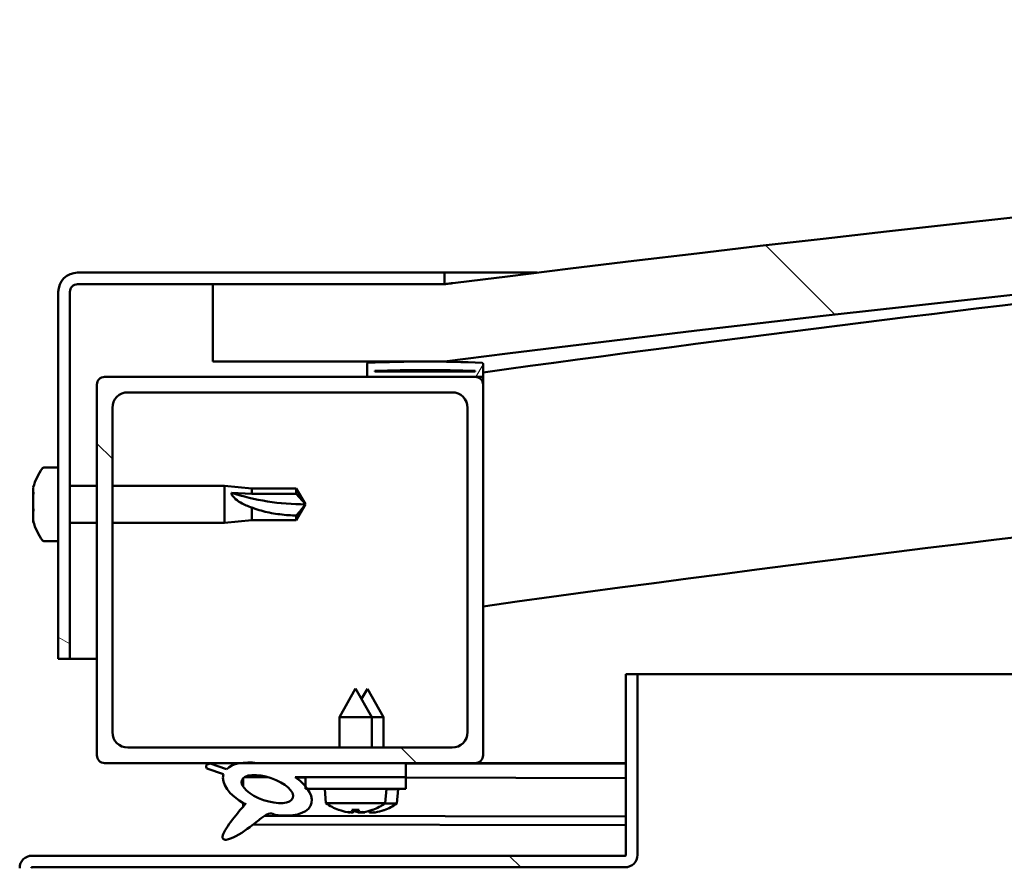
# Model space of a CAD drawing. Units: millimetres. Extents: x -6147 to 24162, y 3220 to 8837.
# Drawn here: x -4664 to -4537, y 7518 to 7628 of the extents above; entities that cross this region are included whole.
import ezdxf

# ---------------------------------------------------------------- set-up
doc = ezdxf.new("R2010")
doc.units = ezdxf.units.MM
doc.header["$LTSCALE"] = 25
doc.layers.add('Hatch (ISO)', color=7, linetype='Continuous', lineweight=18)
doc.layers.add('Visible (ISO)', color=7, linetype='Continuous', lineweight=50)
pattern_1 = [(135.0002, (0, 0), (-56.1264, -56.1268), [])]

msp = doc.modelspace()

# ---------------------------------------------------------------- hatches: boundary and pattern name
at = {"layer": 'Hatch (ISO)'}
h = msp.add_hatch(dxfattribs=at)
h.set_pattern_fill('ANSI31', color=256, scale=635, angle=90.0002, style=0)
h.set_pattern_definition(pattern_1)
edge = h.paths.add_edge_path()
edge.add_line((-4639.08, 7583.35), (-4609.08, 7583.35))
edge.add_ellipse((-4084.08, 3423.71), major_axis=(-525, 4159.64), ratio=1, start_angle=345.61313, end_angle=360, ccw=False)
edge.add_line((-3559.08, 7583.35), (-3529.08, 7583.35))
edge.add_line((-3529.08, 7583.35), (-3529.08, 7593.35))
edge.add_line((-3529.08, 7593.35), (-3559.08, 7593.35))
edge.add_ellipse((-4084.08, 3433.71), major_axis=(525, 4159.64), ratio=1, start_angle=0, end_angle=14.38687)
edge.add_line((-4609.08, 7593.35), (-4639.08, 7593.35))
edge.add_line((-4639.08, 7593.35), (-4639.08, 7583.35))
h = msp.add_hatch(dxfattribs=at)
h.set_pattern_fill('ANSI31', color=256, scale=635, angle=105.0002, style=0)
h.set_pattern_definition([(150.0002, (0, 0), (-39.6872, -68.74094), [])])
edge = h.paths.add_edge_path()
edge.add_line((-4609.08, 7594.85), (-4656.58, 7594.85))
edge.add_ellipse((-4656.58, 7592.35), major_axis=(0, 2.5), ratio=1, start_angle=0, end_angle=90)
edge.add_line((-4659.08, 7592.35), (-4659.08, 7544.85))
edge.add_line((-4659.08, 7544.85), (-4657.58, 7544.85))
edge.add_line((-4657.58, 7544.85), (-4657.58, 7592.35))
edge.add_ellipse((-4656.58, 7592.35), major_axis=(-1, 0), ratio=1, start_angle=270, end_angle=360, ccw=False)
edge.add_line((-4656.58, 7593.35), (-4639.08, 7593.35))
edge.add_line((-4639.08, 7593.35), (-4609.08, 7593.35))
edge.add_line((-4609.08, 7593.35), (-4609.08, 7594.85))
h = msp.add_hatch(dxfattribs=at)
h.set_pattern_fill('ANSI31', color=256, scale=635, angle=15, style=0)
h.set_pattern_definition([(60, (0, 0), (-68.74075, 39.6875), [])])
edge = h.paths.add_edge_path()
edge.add_ellipse((-4618.98, 7581.45), major_axis=(-0.1, 0), ratio=1, start_angle=0, end_angle=90)
edge.add_line((-4618.98, 7581.35), (-4605.08, 7581.35))
edge.add_line((-4605.08, 7581.35), (-4604.18, 7581.35))
edge.add_ellipse((-4604.18, 7581.45), major_axis=(0, -0.1), ratio=1, start_angle=0, end_angle=90)
edge.add_line((-4604.08, 7581.45), (-4604.08, 7583.05))
edge.add_ellipse((-4604.18, 7583.05), major_axis=(0.1, 0), ratio=1, start_angle=0, end_angle=86.9836)
edge.add_ellipse((-4611.58, 7442.62), major_axis=(7.41, 140.53), ratio=1, start_angle=0, end_angle=6.0328)
edge.add_ellipse((-4618.98, 7583.05), major_axis=(-0.0053, 0.0999), ratio=1, start_angle=0, end_angle=86.9836)
edge.add_line((-4619.08, 7583.05), (-4619.08, 7581.45))
edge = h.paths.add_edge_path(flags=0)
edge.add_ellipse((-4611.58, 7370.93), major_axis=(-6.5, 211.2), ratio=1, start_angle=356.4744, end_angle=360)
edge.add_line((-4618.08, 7582.13), (-4618.08, 7582.03))
edge.add_line((-4618.08, 7582.03), (-4605.08, 7582.03))
edge.add_line((-4605.08, 7582.03), (-4605.08, 7582.13))
edge = h.paths.add_edge_path()
edge.add_ellipse((-3556.58, 7442.62), major_axis=(7.41, 140.53), ratio=1, start_angle=0, end_angle=6.0328)
edge.add_ellipse((-3563.98, 7583.05), major_axis=(-0.0053, 0.0999), ratio=1, start_angle=0, end_angle=86.9836)
edge.add_line((-3564.08, 7583.05), (-3564.08, 7581.45))
edge.add_ellipse((-3563.98, 7581.45), major_axis=(-0.1, 0), ratio=1, start_angle=0, end_angle=90)
edge.add_line((-3563.98, 7581.35), (-3563.08, 7581.35))
edge.add_line((-3563.08, 7581.35), (-3549.18, 7581.35))
edge.add_ellipse((-3549.18, 7581.45), major_axis=(0, -0.1), ratio=1, start_angle=0, end_angle=90)
edge.add_line((-3549.08, 7581.45), (-3549.08, 7583.05))
edge.add_ellipse((-3549.18, 7583.05), major_axis=(0.1, 0), ratio=1, start_angle=0, end_angle=86.9836)
edge = h.paths.add_edge_path(flags=0)
edge.add_ellipse((-3556.58, 7370.93), major_axis=(-6.5, 211.2), ratio=1, start_angle=356.4744, end_angle=360)
edge.add_line((-3563.08, 7582.13), (-3563.08, 7582.03))
edge.add_line((-3563.08, 7582.03), (-3550.08, 7582.03))
edge.add_line((-3550.08, 7582.03), (-3550.08, 7582.13))
h = msp.add_hatch(dxfattribs=at)
h.set_pattern_fill('ANSI31', color=256, scale=635, angle=90.0002, style=0)
h.set_pattern_definition(pattern_1)
edge = h.paths.add_edge_path()
edge.add_line((-4653.08, 7531.35), (-4635.46, 7531.35))
edge.add_line((-4635.46, 7531.35), (-4633.3, 7531.35))
edge.add_line((-4633.3, 7531.35), (-4614.08, 7531.35))
edge.add_line((-4614.08, 7531.35), (-4605.08, 7531.35))
edge.add_ellipse((-4605.08, 7532.35), major_axis=(0, -1), ratio=1, start_angle=0, end_angle=90)
edge.add_line((-4604.08, 7532.35), (-4604.08, 7580.35))
edge.add_ellipse((-4605.08, 7580.35), major_axis=(1, 0), ratio=1, start_angle=0, end_angle=90)
edge.add_line((-4605.08, 7581.35), (-4618.98, 7581.35))
edge.add_line((-4618.98, 7581.35), (-4653.08, 7581.35))
edge.add_ellipse((-4653.08, 7580.35), major_axis=(0, 1), ratio=1, start_angle=0, end_angle=90)
edge.add_line((-4654.08, 7580.35), (-4654.08, 7532.35))
edge.add_ellipse((-4653.08, 7532.35), major_axis=(-1, 0), ratio=1, start_angle=0, end_angle=90)
edge = h.paths.add_edge_path(flags=0)
edge.add_line((-4650.08, 7579.35), (-4608.08, 7579.35))
edge.add_ellipse((-4608.08, 7577.35), major_axis=(0, 2), ratio=1, start_angle=270, end_angle=360, ccw=False)
edge.add_line((-4606.08, 7577.35), (-4606.08, 7535.35))
edge.add_ellipse((-4608.08, 7535.35), major_axis=(2, 0), ratio=1, start_angle=270, end_angle=360, ccw=False)
edge.add_line((-4608.08, 7533.35), (-4650.08, 7533.35))
edge.add_ellipse((-4650.08, 7535.35), major_axis=(0, -2), ratio=1, start_angle=270, end_angle=360, ccw=False)
edge.add_line((-4652.08, 7535.35), (-4652.08, 7577.35))
edge.add_ellipse((-4650.08, 7577.35), major_axis=(-2, 0), ratio=1, start_angle=270, end_angle=360, ccw=False)
h = msp.add_hatch(dxfattribs=at)
h.set_pattern_fill('ANSI31', color=256, scale=635, angle=90.0002, style=0)
h.set_pattern_definition(pattern_1)
edge = h.paths.add_edge_path()
edge.add_line((-4585.58, 7542.85), (-4585.58, 7519.45))
edge.add_ellipse((-4585.68, 7519.45), major_axis=(0.1, 0), ratio=1, start_angle=270, end_angle=360, ccw=False)
edge.add_line((-4585.68, 7519.35), (-4662.48, 7519.35))
edge.add_ellipse((-4662.48, 7517.75), major_axis=(0, 1.6), ratio=1, start_angle=0, end_angle=90)
edge.add_line((-4664.08, 7517.75), (-4664.08, 7489.35))
edge.add_line((-4664.08, 7489.35), (-4662.58, 7489.35))
edge.add_line((-4662.58, 7489.35), (-4662.58, 7517.75))
edge.add_ellipse((-4662.48, 7517.75), major_axis=(-0.1, 0), ratio=1, start_angle=270, end_angle=360, ccw=False)
edge.add_line((-4662.48, 7517.85), (-4624.08, 7517.85))
edge.add_line((-4624.08, 7517.85), (-4604.08, 7517.85))
edge.add_line((-4604.08, 7517.85), (-4585.68, 7517.85))
edge.add_ellipse((-4585.68, 7519.45), major_axis=(0, -1.6), ratio=1, start_angle=0, end_angle=90)
edge.add_line((-4584.08, 7519.45), (-4584.08, 7542.85))
edge.add_line((-4584.08, 7542.85), (-4585.58, 7542.85))
h = msp.add_hatch(dxfattribs=at)
h.set_pattern_fill('ANSI31', color=256, scale=635, angle=-15, style=0)
h.set_pattern_definition([(30, (0, 0), (-39.6875, 68.74075), [])])
edge = h.paths.add_edge_path()
edge.add_line((-4614.08, 7529.5), (-4614.08, 7531.35))
edge.add_line((-4614.08, 7531.35), (-4633.3, 7531.35))
edge.add_ellipse((-4632.01, 7527.98), major_axis=(5.67, -1.96), ratio=0.5, start_angle=112.6782, end_angle=136.5276)
edge.add_ellipse((-4632.01, 7527.98), major_axis=(5.67, -1.96), ratio=0.5, start_angle=136.5276, end_angle=165.9415)
edge.add_line((-4637.28, 7530.56), (-4639.43, 7531.28))
edge.add_spline(control_points=[(-4639.43, 7531.28), (-4639.51, 7531.27), (-4639.6, 7531.25), (-4639.73, 7531.2), (-4639.78, 7531.18), (-4639.85, 7531.12), (-4639.88, 7531.1), (-4639.91, 7531.04), (-4639.93, 7531.01), (-4639.94, 7530.93), (-4639.94, 7530.89), (-4639.91, 7530.77), (-4639.88, 7530.7), (-4639.84, 7530.64)], knot_values=[-0.096719, -0.096719, -0.096719, -0.096719, -0.071929, -0.071929, -0.05538, -0.05538, -0.044674, -0.044674, -0.034526, -0.034526, -0.021683, -0.021683, 0, 0, 0, 0], degree=3, periodic=0)
edge.add_line((-4639.84, 7530.64), (-4637.7, 7529.9))
edge.add_ellipse((-4632.01, 7527.98), major_axis=(5.67, -1.96), ratio=0.5, start_angle=180.6682, end_angle=249.2058)
edge.add_spline(control_points=[(-4634.94, 7526.02), (-4634.9, 7526.05), (-4634.87, 7526.08), (-4634.84, 7526.1), (-4634.83, 7526.11), (-4634.83, 7526.11), (-4634.83, 7526.11), (-4634.83, 7526.11), (-4634.83, 7526.11), (-4634.83, 7526.11), (-4634.83, 7526.11), (-4634.83, 7526.11), (-4634.83, 7526.11), (-4634.83, 7526.11), (-4634.83, 7526.11), (-4634.82, 7526.11), (-4634.82, 7526.11), (-4634.82, 7526.11), (-4634.83, 7526.1), (-4634.83, 7526.1), (-4634.84, 7526.09), (-4634.86, 7526.05), (-4634.89, 7526.01), (-4635.04, 7525.84), (-4635.25, 7525.59), (-4635.98, 7524.72), (-4636.64, 7523.92), (-4637.36, 7522.86), (-4637.59, 7522.48), (-4637.76, 7522.05), (-4637.79, 7521.93), (-4637.81, 7521.76), (-4637.81, 7521.71), (-4637.79, 7521.62), (-4637.78, 7521.59), (-4637.74, 7521.53), (-4637.72, 7521.5), (-4637.66, 7521.46), (-4637.62, 7521.44), (-4637.51, 7521.42), (-4637.43, 7521.42), (-4636.94, 7521.46), (-4636.34, 7521.75), (-4635.06, 7522.42), (-4634.03, 7523.23), (-4632.99, 7524.07), (-4632.61, 7524.37), (-4632.13, 7524.67), (-4631.99, 7524.74), (-4631.72, 7524.81), (-4631.6, 7524.82), (-4631.32, 7524.79), (-4631.16, 7524.73), (-4630.99, 7524.64)], knot_values=[-0.613799, -0.613799, -0.613799, -0.613799, -0.603087, -0.603087, -0.600382, -0.600382, -0.599562, -0.599562, -0.599231, -0.599231, -0.599046, -0.599046, -0.598893, -0.598893, -0.598722, -0.598722, -0.598455, -0.598455, -0.597758, -0.597758, -0.594232, -0.594232, -0.587269, -0.587269, -0.554067, -0.554067, -0.49588, -0.49588, -0.469911, -0.469911, -0.46132, -0.46132, -0.457346, -0.457346, -0.454722, -0.454722, -0.452212, -0.452212, -0.449019, -0.449019, -0.443721, -0.443721, -0.412082, -0.412082, -0.278081, -0.278081, -0.164339, -0.164339, -0.108074, -0.108074, -0.058669, -0.058669, 0, 0, 0, 0], degree=3, periodic=0)
edge.add_ellipse((-4632.01, 7527.98), major_axis=(5.67, -1.96), ratio=0.5, start_angle=290.0481, end_angle=394.9746)
edge.add_ellipse((-4632.01, 7527.98), major_axis=(5.67, -1.96), ratio=0.5, start_angle=34.9746, end_angle=40.7981)
edge.add_ellipse((-4632.01, 7527.98), major_axis=(5.67, -1.96), ratio=0.5, start_angle=40.7981, end_angle=60.8242)
edge.add_line((-4628.39, 7529.5), (-4627.08, 7529.5))
edge.add_line((-4627.08, 7529.5), (-4614.08, 7529.5))
edge = h.paths.add_edge_path(flags=0)
edge.add_ellipse((-4632.01, 7527.98), major_axis=(-3.31, 1.14), ratio=0.428571, start_angle=0, end_angle=360)
h = msp.add_hatch(dxfattribs=at)
h.set_pattern_fill('ANSI31', color=256, scale=635, style=0)
h.set_pattern_definition([(45, (0, 0), (-56.1266, 56.1266), [])])
h.paths.add_polyline_path([(-4614.08, 7528), (-4614.08, 7529.5), (-4627.08, 7529.5), (-4627.08, 7528.35), (-4627.08, 7528), (-4626.8, 7528)])

# ---------------------------------------------------------------- linework, layer by layer
at = {"layer": 'Visible (ISO)'}
for p, q in [((-4609.08, 7594.85), (-4656.58, 7594.85)), ((-4609.08, 7594.85), (-4597.05, 7594.85)), ((-4609.08, 7593.35), (-4609.08, 7594.85)), ((-4656.58, 7593.35), (-4609.08, 7593.35)), ((-4609.08, 7593.35), (-4639.08, 7593.35)), ((-4639.08, 7593.35), (-4639.08, 7583.35)), ((-4659.08, 7592.35), (-4659.08, 7544.85)), ((-4657.58, 7544.85), (-4657.58, 7592.35)), ((-4639.08, 7583.35), (-4609.08, 7583.35)), ((-4619.08, 7583.05), (-4619.08, 7581.45)), ((-4604.08, 7581.45), (-4604.08, 7583.05)), ((-4605.08, 7581.35), (-4653.08, 7581.35)), ((-4618.98, 7581.35), (-4604.18, 7581.35)), ((-4618.08, 7582.03), (-4618.08, 7582.13)), ((-4605.08, 7582.13), (-4618.08, 7582.13)), ((-4605.08, 7582.03), (-4618.08, 7582.03)), ((-4605.08, 7582.13), (-4605.08, 7582.03)), ((-4604.08, 7581.35), (-4604.18, 7581.35)), ((-4604.08, 7581.45), (-4604.08, 7580.35)), ((-4654.08, 7580.35), (-4654.08, 7532.35)), ((-4604.08, 7532.35), (-4604.08, 7580.35)), ((-4650.08, 7579.35), (-4608.08, 7579.35)), ((-4652.08, 7535.35), (-4652.08, 7577.35)), ((-4606.08, 7577.35), (-4606.08, 7535.35)), ((-4660.96, 7569.6), (-4659.08, 7569.6)), ((-4657.58, 7567.25), (-4654.08, 7567.25)), ((-4652.08, 7567.25), (-4637.58, 7567.25)), ((-4637.58, 7562.45), (-4637.58, 7567.25)), ((-4634.01, 7566.9), (-4637.58, 7567.25)), ((-4662.32, 7566.45), (-4662.32, 7567.05)), ((-4662.32, 7566.45), (-4662.32, 7566.43)), ((-4662.32, 7566.34), (-4662.32, 7566.43)), ((-4662.32, 7566.12), (-4662.32, 7566.34)), ((-4662.32, 7566.34), (-4662.31, 7566.34)), ((-4662.32, 7564.33), (-4662.32, 7566.12)), ((-4636.65, 7566.36), (-4634.01, 7566.19)), ((-4634.01, 7566.19), (-4634.01, 7566.9)), ((-4634.01, 7566.9), (-4628.26, 7566.9)), ((-4634.01, 7566.19), (-4628.26, 7566.19)), ((-4628.26, 7566.19), (-4628.26, 7566.9)), ((-4627.08, 7564.85), (-4628.26, 7566.9)), ((-4628.26, 7566.19), (-4627.08, 7564.85)), ((-4627.08, 7564.85), (-4628.26, 7562.8)), ((-4662.32, 7563.93), (-4662.32, 7564.33)), ((-4662.32, 7563.93), (-4662.32, 7563.93)), ((-4662.32, 7562.73), (-4662.32, 7563.93)), ((-4634.01, 7562.8), (-4634.01, 7564.43)), ((-4628.26, 7562.8), (-4628.26, 7563.39)), ((-4662.32, 7562.73), (-4662.32, 7562.65)), ((-4662.32, 7562.64), (-4662.32, 7562.65)), ((-4657.58, 7562.45), (-4654.08, 7562.45)), ((-4652.08, 7562.45), (-4637.58, 7562.45)), ((-4634.01, 7562.8), (-4637.58, 7562.45)), ((-4634.01, 7562.8), (-4628.26, 7562.8)), ((-4660.96, 7560.1), (-4659.08, 7560.1)), ((-4659.08, 7544.85), (-4657.58, 7544.85)), ((-4654.08, 7544.85), (-4657.58, 7544.85)), ((-4585.58, 7542.85), (-4585.58, 7519.45)), ((-4584.08, 7542.85), (-4585.58, 7542.85)), ((-4584.08, 7542.85), (-4013.32, 7542.85)), ((-4584.08, 7519.45), (-4584.08, 7542.85)), ((-4620.58, 7541), (-4622.68, 7537.3)), ((-4620.58, 7541), (-4618.48, 7537.3)), ((-4619.06, 7540.97), (-4619.81, 7539.65)), ((-4619.06, 7540.97), (-4616.97, 7537.27)), ((-4618.48, 7537.3), (-4622.68, 7537.3)), ((-4622.68, 7533.35), (-4622.68, 7537.3)), ((-4618.48, 7533.35), (-4618.48, 7537.3)), ((-4616.97, 7537.27), (-4618.48, 7537.27)), ((-4616.97, 7533.35), (-4616.97, 7537.27)), ((-4608.08, 7533.35), (-4650.08, 7533.35)), ((-4653.08, 7531.35), (-4605.08, 7531.35)), ((-4639.84, 7530.64), (-4637.7, 7529.9)), ((-4637.28, 7530.56), (-4639.43, 7531.28)), ((-4614.08, 7531.35), (-4633.3, 7531.35)), ((-4614.08, 7529.5), (-4614.08, 7531.35)), ((-4614.08, 7531.31), (-4585.58, 7531.26)), ((-4585.58, 7531.35), (-4605.08, 7531.35)), ((-4594.95, 7531.35), (-4585.58, 7531.33)), ((-4635.15, 7529.39), (-4635.15, 7528.3)), ((-4635.01, 7529.5), (-4631.83, 7529.49)), ((-4628.39, 7529.5), (-4614.08, 7529.5)), ((-4628.37, 7529.49), (-4627.08, 7529.48)), ((-4614.08, 7529.5), (-4627.08, 7529.5)), ((-4627.08, 7529.5), (-4627.08, 7528)), ((-4614.08, 7528), (-4614.08, 7529.5)), ((-4614.08, 7529.46), (-4585.58, 7529.41)), ((-4627.08, 7528), (-4614.08, 7528)), ((-4624.42, 7526.15), (-4624.58, 7528)), ((-4616.74, 7526.15), (-4616.58, 7528)), ((-4615.08, 7527.96), (-4616.58, 7527.96)), ((-4615.25, 7526.12), (-4615.08, 7527.96)), ((-4635.15, 7526.14), (-4635.15, 7525.7)), ((-4616.74, 7526.15), (-4624.42, 7526.15)), ((-4622.72, 7525.27), (-4622.7, 7525.27)), ((-4621.05, 7525.27), (-4620.11, 7525.27)), ((-4620.88, 7524.98), (-4620.86, 7525.27)), ((-4620.28, 7524.98), (-4620.3, 7525.27)), ((-4618.79, 7524.95), (-4618.8, 7525.16)), ((-4618.46, 7525.27), (-4618.44, 7525.27)), ((-4616.97, 7525.24), (-4616.95, 7525.24)), ((-4615.25, 7526.12), (-4616.79, 7526.12)), ((-4632.36, 7524.53), (-4585.58, 7524.44)), ((-4621.29, 7524.97), (-4621.29, 7524.99)), ((-4619.87, 7524.97), (-4619.87, 7524.99)), ((-4619.8, 7524.94), (-4619.8, 7524.96)), ((-4619.39, 7524.95), (-4619.39, 7525.02)), ((-4618.38, 7524.93), (-4618.38, 7524.95)), ((-4633.81, 7523.41), (-4585.58, 7523.32)), ((-4585.68, 7519.35), (-4662.48, 7519.35)), ((-4662.48, 7517.85), (-4585.68, 7517.85))]:
    msp.add_line(p, q, dxfattribs=at)
for centre, radius, start, end in [((-4084.08, 3433.71), 4192.64, 82.80657, 97.19343), ((-4084.08, 3423.71), 4192.64, 82.80657, 97.19343), ((-4084.08, 3814.08), 3803.56, 94.88505, 97.85775), ((-4656.58, 7592.35), 2.5, 90, 180), ((-4656.58, 7592.35), 1, 90, 180), ((-4084.08, 3814.08), 3773.56, 89.23569, 97.92062), ((-4618.98, 7583.05), 0.1, 93.0164, 180), ((-4611.58, 7442.62), 140.73, 86.9836, 93.0164), ((-4604.18, 7583.05), 0.1, 0, 86.9836), ((-4653.08, 7580.35), 1, 90, 180), ((-4618.98, 7581.45), 0.1, 180, 270), ((-4611.58, 7370.93), 211.3, 88.2372, 91.7628), ((-4605.08, 7580.35), 1, 0, 90), ((-4604.18, 7581.45), 0.1, 270, 0), ((-4650.08, 7577.35), 2, 90, 180), ((-4608.08, 7577.35), 2, 0, 90), ((-4654.63, 7564.85), 8, 144.3147, 163.9923), ((-4660.96, 7569.4), 0.2, 90, 144.3147), ((-4654.63, 7564.85), 8, 196.0077, 215.6853), ((-4660.96, 7560.3), 0.2, 215.6853, 270), ((-4650.08, 7535.35), 2, 180, 270), ((-4608.08, 7535.35), 2, 270, 0), ((-4653.08, 7532.35), 1, 180, 270), ((-4605.08, 7532.35), 1, 270, 0), ((-4620.58, 7531.4), 6.5, 233.8044, 250.1185), ((-4622.72, 7525.48), 0.206, 250.1185, 270), ((-4618.44, 7525.48), 0.206, 270, 289.8815), ((-4620.58, 7531.4), 6.5, 289.8815, 306.1956), ((-4616.95, 7525.45), 0.206, 269.894, 289.7755), ((-4619.08, 7531.37), 6.5, 289.7755, 306.0896), ((-4662.48, 7517.75), 1.6, 90, 180), ((-4585.68, 7519.45), 0.1, 270, 0), ((-4585.68, 7519.45), 1.6, 270, 0), ((-4662.48, 7517.75), 0.1, 90, 180)]:
    msp.add_arc(centre, radius, start, end, dxfattribs=at)
for centre, major_axis, ratio, start_param, end_param in [((-4627.08, 7578.6), (21, 0), 0.654872, 4.239024, 4.712389), ((-4632.01, 7527.98), (5.67, -1.96), 0.5, 1.966605, 2.896226), ((-4632.01, 7527.98), (5.67, -1.96), 0.5, 3.153254, 4.349462), ((-4632.01, 7527.98), (5.67, -1.96), 0.5, 5.062295, 7.344768), ((-4620.66, 7531.36), (-2.82, 5.84), 0.979749, 2.351624, 2.529771), ((-4620.14, 7531.36), (-0.57, -6.46), 0.180266, 5.951633, 6.12978), ((-4619.16, 7531.33), (-2.81, 5.84), 0.979749, 2.413447, 2.508782), ((-4621.02, 7531.36), (0.57, -6.46), 0.180266, 0.153405, 0.331552), ((-4620.5, 7531.36), (-2.82, -5.84), 0.979749, 0.611822, 0.789969), ((-4619.52, 7531.33), (0.56, -6.46), 0.180266, 0.153405, 0.313684), ((-4619, 7531.33), (-2.83, -5.83), 0.979749, 0.611822, 0.789969), ((-4622.29, 7529.86), (3.83, -4.25), 0.664926, 5.510896, 5.582433), ((-4618.53, 7529.86), (-3.44, -4.58), 0.554863, 0.162804, 0.234341), ((-4621.55, 7524.64), (-0.225, -0.452), 0.299538, 2.511352, 2.574157), ((-4618.87, 7529.86), (3.83, 4.25), 0.664926, 3.842345, 3.913882), ((-4617.03, 7529.83), (-3.45, -4.57), 0.554863, 0.193573, 0.234341), ((-4620.79, 7529.83), (3.82, -4.26), 0.664926, 5.536839, 5.544089), ((-4622.63, 7529.86), (3.44, -4.58), 0.554863, 6.048844, 6.120382), ((-4619.61, 7524.64), (-0.225, 0.452), 0.299538, 0.567435, 0.630241), ((-4620.79, 7529.83), (3.82, -4.26), 0.664926, 5.557889, 5.582433), ((-4620.06, 7524.61), (-0.226, -0.451), 0.299538, 2.511352, 2.574157), ((-4618.64, 7531.33), (-0.59, -6.46), 0.180266, 6.092518, 6.12978), ((-4617.37, 7529.83), (3.84, 4.25), 0.664926, 3.842345, 3.913882), ((-4621.13, 7529.83), (3.43, -4.58), 0.554863, 6.048844, 6.120382), ((-4618.12, 7524.61), (-0.224, 0.452), 0.299538, 0.567435, 0.630241)]:
    msp.add_ellipse(centre, major_axis=major_axis, ratio=ratio, start_param=start_param, end_param=end_param, dxfattribs=at)
msp.add_ellipse((-4632.01, 7527.98), major_axis=(-3.31, 1.14), ratio=0.428571, dxfattribs=at)
for points, knots in [([(-4609.07, 7593.35), (-4609.03, 7593.36), (-4608.95, 7593.37), (-4608.6, 7593.41), (-4608.28, 7593.45), (-4608.12, 7593.47), (-4608.09, 7593.47), (-4608.07, 7593.48), (-4608.06, 7593.48), (-4608.05, 7593.48), (-4608.05, 7593.48), (-4608.04, 7593.48), (-4608.04, 7593.48), (-4608.04, 7593.48), (-4608.04, 7593.48), (-4608.04, 7593.48), (-4608.04, 7593.48), (-4608.04, 7593.48), (-4608.04, 7593.48), (-4608.04, 7593.48), (-4608.04, 7593.48), (-4608.04, 7593.48), (-4608.04, 7593.48), (-4608.04, 7593.48), (-4608.04, 7593.48), (-4608.04, 7593.48), (-4608.04, 7593.48), (-4608.04, 7593.48), (-4608.05, 7593.48), (-4608.05, 7593.48), (-4608.05, 7593.48), (-4608.06, 7593.48), (-4608.06, 7593.48), (-4608.08, 7593.47), (-4608.09, 7593.47), (-4608.13, 7593.47), (-4608.16, 7593.46), (-4608.29, 7593.45), (-4608.38, 7593.44), (-4608.68, 7593.4), (-4608.88, 7593.37), (-4609.08, 7593.35)], [0.2877321, 0.2877321, 0.2877321, 0.2877321, 0.5062432, 0.5062432, 0.8940806, 0.8940806, 0.9658148, 0.9658148, 0.9927124, 0.9927124, 1.0027991, 1.0027991, 1.0065815, 1.0065815, 1.0072908, 1.0072908, 1.0076858, 1.0076858, 1.0077352, 1.0077352, 1.0077851, 1.0077851, 1.00781, 1.00781, 1.0078605, 1.0078605, 1.0080631, 1.0080631, 1.0084583, 1.0084583, 1.0092482, 1.0092482, 1.0108277, 1.0108277, 1.0139868, 1.0139868, 1.023464, 1.023464, 1.0518957, 1.0518957, 1.1125416, 1.1125416, 1.1125416, 1.1125416]), ([(-4662.32, 7566.45), (-4662.31, 7566.43), (-4662.31, 7566.4), (-4662.31, 7566.33), (-4662.31, 7566.28), (-4662.31, 7566.2), (-4662.31, 7566.16), (-4662.32, 7566.12)], [0.17438702, 0.17438702, 0.17438702, 0.17438702, 0.18896797, 0.18896797, 0.20586323, 0.20586323, 0.21737852, 0.21737852, 0.21737852, 0.21737852]), ([(-4634.01, 7564.43), (-4634.27, 7564.51), (-4634.52, 7564.61), (-4635.1, 7564.86), (-4635.42, 7565.02), (-4636, 7565.4), (-4636.3, 7565.65), (-4636.53, 7565.97), (-4636.57, 7566.05), (-4636.64, 7566.21), (-4636.65, 7566.29), (-4636.65, 7566.36)], [0.9722954, 0.9722954, 0.9722954, 0.9722954, 1.054543, 1.054543, 1.1645704, 1.1645704, 1.2620554, 1.2620554, 1.289972, 1.289972, 1.3178886, 1.3178886, 1.3178886, 1.3178886]), ([(-4662.32, 7564.33), (-4662.31, 7564.28), (-4662.31, 7564.23), (-4662.31, 7564.12), (-4662.31, 7564.07), (-4662.31, 7563.99), (-4662.31, 7563.95), (-4662.32, 7563.93)], [0.17438702, 0.17438702, 0.17438702, 0.17438702, 0.18896797, 0.18896797, 0.20586323, 0.20586323, 0.21737852, 0.21737852, 0.21737852, 0.21737852]), ([(-4628.26, 7563.39), (-4628.6, 7563.4), (-4628.93, 7563.42), (-4630.01, 7563.5), (-4630.76, 7563.59), (-4632.22, 7563.86), (-4632.92, 7564.04), (-4633.73, 7564.32), (-4633.87, 7564.37), (-4634.01, 7564.43)], [1.0296095, 1.0296095, 1.0296095, 1.0296095, 1.1266468, 1.1266468, 1.3399415, 1.3399415, 1.5532361, 1.5532361, 1.5988171, 1.5988171, 1.5988171, 1.5988171]), ([(-4662.32, 7562.73), (-4662.31, 7562.7), (-4662.31, 7562.68), (-4662.31, 7562.64), (-4662.31, 7562.63), (-4662.31, 7562.63), (-4662.31, 7562.64), (-4662.32, 7562.65)], [0.17438702, 0.17438702, 0.17438702, 0.17438702, 0.18896797, 0.18896797, 0.20586323, 0.20586323, 0.21737852, 0.21737852, 0.21737852, 0.21737852]), ([(-4639.43, 7531.28), (-4639.51, 7531.27), (-4639.6, 7531.25), (-4639.73, 7531.2), (-4639.78, 7531.18), (-4639.85, 7531.12), (-4639.88, 7531.1), (-4639.91, 7531.04), (-4639.93, 7531.01), (-4639.94, 7530.93), (-4639.94, 7530.89), (-4639.91, 7530.77), (-4639.88, 7530.7), (-4639.84, 7530.64)], [-0.09671856, -0.09671856, -0.09671856, -0.09671856, -0.071929, -0.071929, -0.05538012, -0.05538012, -0.04467416, -0.04467416, -0.0345263, -0.0345263, -0.02168313, -0.02168313, 0, 0, 0, 0]), ([(-4634.94, 7526.02), (-4634.9, 7526.05), (-4634.87, 7526.08), (-4634.84, 7526.1), (-4634.83, 7526.11), (-4634.83, 7526.11), (-4634.83, 7526.11), (-4634.83, 7526.11), (-4634.83, 7526.11), (-4634.83, 7526.11), (-4634.83, 7526.11), (-4634.83, 7526.11), (-4634.83, 7526.11), (-4634.83, 7526.11), (-4634.83, 7526.11), (-4634.82, 7526.11), (-4634.82, 7526.11), (-4634.82, 7526.11), (-4634.83, 7526.1), (-4634.83, 7526.1), (-4634.84, 7526.09), (-4634.86, 7526.05), (-4634.89, 7526.01), (-4635.04, 7525.84), (-4635.25, 7525.59), (-4635.98, 7524.72), (-4636.64, 7523.92), (-4637.36, 7522.86), (-4637.59, 7522.48), (-4637.76, 7522.05), (-4637.79, 7521.93), (-4637.81, 7521.76), (-4637.81, 7521.71), (-4637.79, 7521.62), (-4637.78, 7521.59), (-4637.74, 7521.53), (-4637.72, 7521.5), (-4637.66, 7521.46), (-4637.62, 7521.44), (-4637.51, 7521.42), (-4637.43, 7521.42), (-4636.94, 7521.46), (-4636.34, 7521.75), (-4635.06, 7522.42), (-4634.03, 7523.23), (-4632.99, 7524.07), (-4632.61, 7524.37), (-4632.13, 7524.67), (-4631.99, 7524.74), (-4631.72, 7524.81), (-4631.6, 7524.82), (-4631.32, 7524.79), (-4631.16, 7524.73), (-4630.99, 7524.64)], [-0.6137987, -0.6137987, -0.6137987, -0.6137987, -0.6030872, -0.6030872, -0.6003819, -0.6003819, -0.5995615, -0.5995615, -0.5992313, -0.5992313, -0.5990458, -0.5990458, -0.5988934, -0.5988934, -0.5987219, -0.5987219, -0.5984551, -0.5984551, -0.5977577, -0.5977577, -0.5942324, -0.5942324, -0.5872687, -0.5872687, -0.5540671, -0.5540671, -0.49588, -0.49588, -0.4699112, -0.4699112, -0.46132, -0.46132, -0.4573464, -0.4573464, -0.4547217, -0.4547217, -0.4522123, -0.4522123, -0.4490189, -0.4490189, -0.4437208, -0.4437208, -0.4120817, -0.4120817, -0.2780807, -0.2780807, -0.1643392, -0.1643392, -0.108074, -0.108074, -0.0586691, -0.0586691, 0, 0, 0, 0]), ([(-4621.29, 7524.97), (-4621.29, 7524.97), (-4621.29, 7524.97), (-4621.29, 7524.96), (-4621.3, 7524.96), (-4621.33, 7524.96), (-4621.35, 7524.96), (-4621.4, 7524.96), (-4621.43, 7524.96), (-4621.51, 7524.97), (-4621.54, 7524.98), (-4621.6, 7524.99), (-4621.62, 7524.99), (-4621.63, 7524.99)], [0.0217824, 0.0217824, 0.0217824, 0.0217824, 0.02240783, 0.02240783, 0.03336567, 0.03336567, 0.04432351, 0.04432351, 0.05536278, 0.05536278, 0.06640205, 0.06640205, 0.07177154, 0.07177154, 0.07177154, 0.07177154]), ([(-4620.89, 7524.99), (-4620.88, 7524.99), (-4620.88, 7524.98), (-4620.9, 7524.97), (-4620.91, 7524.97), (-4620.96, 7524.96), (-4620.99, 7524.96), (-4621.05, 7524.96), (-4621.09, 7524.96), (-4621.14, 7524.96), (-4621.16, 7524.96), (-4621.18, 7524.97)], [0, 0, 0, 0, 0.01116716, 0.01116716, 0.02233431, 0.02233431, 0.03329353, 0.03329353, 0.04425275, 0.04425275, 0.04996652, 0.04996652, 0.04996652, 0.04996652]), ([(-4619.98, 7524.97), (-4619.98, 7524.97), (-4619.98, 7524.97), (-4620.02, 7524.96), (-4620.06, 7524.96), (-4620.13, 7524.96), (-4620.16, 7524.96), (-4620.21, 7524.96), (-4620.24, 7524.96), (-4620.27, 7524.97), (-4620.28, 7524.98), (-4620.28, 7524.99), (-4620.27, 7524.99), (-4620.27, 7524.99)], [0.0217824, 0.0217824, 0.0217824, 0.0217824, 0.02240783, 0.02240783, 0.03336567, 0.03336567, 0.04432351, 0.04432351, 0.05536278, 0.05536278, 0.06640205, 0.06640205, 0.07177154, 0.07177154, 0.07177154, 0.07177154]), ([(-4619.8, 7524.94), (-4619.8, 7524.94), (-4619.8, 7524.94), (-4619.8, 7524.93), (-4619.81, 7524.93), (-4619.84, 7524.93), (-4619.86, 7524.93), (-4619.91, 7524.93), (-4619.94, 7524.94), (-4620.02, 7524.94), (-4620.05, 7524.95), (-4620.1, 7524.96), (-4620.1, 7524.96), (-4620.11, 7524.96)], [0.0217824, 0.0217824, 0.0217824, 0.0217824, 0.02240783, 0.02240783, 0.03336567, 0.03336567, 0.04432351, 0.04432351, 0.05536278, 0.05536278, 0.06640205, 0.06640205, 0.0679897, 0.0679897, 0.0679897, 0.0679897]), ([(-4619.52, 7524.99), (-4619.56, 7524.99), (-4619.6, 7524.98), (-4619.68, 7524.97), (-4619.71, 7524.97), (-4619.77, 7524.96), (-4619.8, 7524.96), (-4619.84, 7524.96), (-4619.86, 7524.96), (-4619.87, 7524.96), (-4619.87, 7524.96), (-4619.87, 7524.97)], [0, 0, 0, 0, 0.01116716, 0.01116716, 0.02233431, 0.02233431, 0.03329353, 0.03329353, 0.04425275, 0.04425275, 0.04996652, 0.04996652, 0.04996652, 0.04996652]), ([(-4619.4, 7524.96), (-4619.39, 7524.96), (-4619.39, 7524.95), (-4619.41, 7524.94), (-4619.42, 7524.94), (-4619.47, 7524.93), (-4619.5, 7524.93), (-4619.56, 7524.93), (-4619.6, 7524.93), (-4619.65, 7524.93), (-4619.67, 7524.94), (-4619.69, 7524.94)], [0, 0, 0, 0, 0.01116716, 0.01116716, 0.02233431, 0.02233431, 0.03329353, 0.03329353, 0.04425275, 0.04425275, 0.04996746, 0.04996746, 0.04996746, 0.04996746]), ([(-4618.49, 7524.94), (-4618.49, 7524.94), (-4618.49, 7524.93), (-4618.53, 7524.93), (-4618.57, 7524.93), (-4618.64, 7524.93), (-4618.67, 7524.93), (-4618.72, 7524.93), (-4618.75, 7524.93), (-4618.78, 7524.94), (-4618.79, 7524.95), (-4618.79, 7524.96), (-4618.78, 7524.96), (-4618.78, 7524.96)], [0.0217824, 0.0217824, 0.0217824, 0.0217824, 0.02240783, 0.02240783, 0.03336567, 0.03336567, 0.04432351, 0.04432351, 0.05536278, 0.05536278, 0.06640205, 0.06640205, 0.07177154, 0.07177154, 0.07177154, 0.07177154]), ([(-4618.03, 7524.96), (-4618.07, 7524.95), (-4618.11, 7524.95), (-4618.19, 7524.94), (-4618.22, 7524.93), (-4618.28, 7524.93), (-4618.31, 7524.93), (-4618.35, 7524.93), (-4618.37, 7524.93), (-4618.38, 7524.93), (-4618.38, 7524.93), (-4618.38, 7524.94)], [0, 0, 0, 0, 0.01116716, 0.01116716, 0.02233431, 0.02233431, 0.03329353, 0.03329353, 0.04425275, 0.04425275, 0.04996652, 0.04996652, 0.04996652, 0.04996652])]:
    msp.add_open_spline(points, degree=3, knots=knots, dxfattribs=at)
for points in [[(-4627.08, 7564.85), (-4627.46, 7564.35), (-4627.86, 7563.85), (-4628.26, 7563.39)], [(-4621.05, 7525.27), (-4621.06, 7525.27), (-4621.06, 7525.28), (-4621.06, 7525.29)], [(-4620.1, 7525.29), (-4620.1, 7525.28), (-4620.1, 7525.27), (-4620.11, 7525.27)]]:
    msp.add_open_spline(points, degree=3, dxfattribs=at)

doc.saveas('drawing.dxf')
